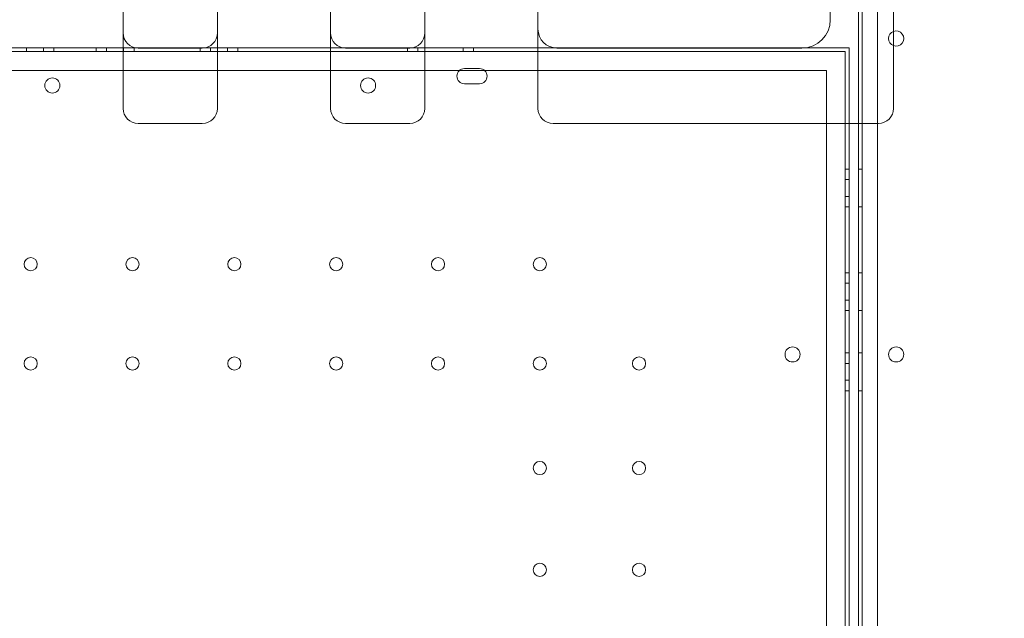
# Model space of a CAD drawing. Units: millimetres. Extents: x 66085 to 83273, y 3047 to 16999.
# Drawn here: x 74392 to 74914, y 9060 to 9377 of the extents above; entities that cross this region are included whole.
import ezdxf

# ---------------------------------------------------------------- set-up
doc = ezdxf.new("R2010")
doc.units = ezdxf.units.MM

# ---------------------------------------------------------------- blocks, each defined once
blk = doc.blocks.new('A$C54E54D7A')
at = {"color": 0, "linetype": 'Continuous', "lineweight": 0}
for p, q in [((30909.27, 7073.49), (30909.27, 6047.87)), ((30917.27, 7071.66), (30917.27, 6049.7)), ((30907.27, 6850.59), (30907.27, 7064.77)), ((30907.27, 6850.59), (30907.27, 7064.76)), ((30892.29, 6905.59), (30892.29, 7040.14)), ((30925.83, 6881.35), (30925.83, 7042.14)), ((30737.27, 6977.89), (30737.27, 6888.4)), ((30900.27, 6888.68), (29304.27, 6888.68)), ((30900.27, 6888.68), (29304.27, 6888.68)), ((30517.27, 6890.68), (30457.27, 6890.68)), ((30517.27, 6890.68), (30457.27, 6890.68)), ((30466.05, 6890.68), (30466.05, 6888.68)), ((30466.05, 6890.68), (30466.05, 6888.68)), ((30475.05, 6890.68), (30475.05, 6888.68)), ((30475.05, 6890.68), (30475.05, 6888.68)), ((30480.55, 6888.68), (30480.55, 6890.68)), ((30503.05, 6888.68), (30503.05, 6890.68)), ((30508.55, 6890.68), (30508.55, 6888.68)), ((30508.55, 6890.68), (30508.55, 6888.68)), ((30567.27, 6890.68), (30517.27, 6890.68)), ((30567.27, 6890.68), (30517.27, 6890.68)), ((30517.55, 6890.68), (30517.55, 6888.68)), ((30517.55, 6890.68), (30517.55, 6888.68)), ((30523.05, 6888.68), (30523.05, 6890.68)), ((30525.27, 6890.59), (30559.27, 6890.59)), ((30558.05, 6888.68), (30558.05, 6890.68)), ((30563.55, 6890.68), (30563.55, 6888.68)), ((30563.55, 6890.68), (30563.55, 6888.68)), ((30627.27, 6890.68), (30567.27, 6890.68)), ((30627.27, 6890.68), (30567.27, 6890.68)), ((30572.55, 6890.68), (30572.55, 6888.68)), ((30572.55, 6890.68), (30572.55, 6888.68)), ((30578.05, 6888.68), (30578.05, 6890.68)), ((30677.27, 6890.68), (30627.27, 6890.68)), ((30677.27, 6890.68), (30627.27, 6890.68)), ((30635.27, 6890.59), (30669.27, 6890.59)), ((30668.05, 6888.68), (30668.05, 6890.68)), ((30673.55, 6890.68), (30673.55, 6888.68)), ((30673.55, 6890.68), (30673.55, 6888.68)), ((30737.27, 6890.68), (30677.27, 6890.68)), ((30737.27, 6890.68), (30677.27, 6890.68)), ((30697.55, 6890.68), (30697.55, 6888.68)), ((30697.55, 6890.68), (30697.55, 6888.68)), ((30703.05, 6888.68), (30703.05, 6890.68)), ((30902.27, 6890.68), (30737.27, 6890.68)), ((30902.27, 6890.68), (30737.27, 6890.68)), ((30737.27, 6888.4), (30737.27, 6865.73)), ((30747.27, 6890.59), (30877.29, 6890.59)), ((30900.27, 6888.68), (30900.27, 6232.68)), ((30900.27, 6888.68), (30900.27, 6232.68)), ((30902.27, 6850.59), (30902.27, 6890.68)), ((30902.27, 6850.59), (30902.27, 6890.68)), ((30695.63, 6878.68), (29508.91, 6878.68)), ((30695.63, 6878.68), (29508.91, 6878.68)), ((30708.91, 6878.68), (30695.63, 6878.68)), ((30708.91, 6878.68), (30695.63, 6878.68)), ((30698.27, 6879.68), (30706.27, 6879.68)), ((30698.27, 6879.68), (30706.27, 6879.68)), ((30890.27, 6878.68), (30708.91, 6878.68)), ((30890.27, 6878.68), (30708.91, 6878.68)), ((30890.27, 6242.68), (30890.27, 6878.68)), ((30890.27, 6242.68), (30890.27, 6878.68)), ((30925.83, 6869.79), (30925.83, 6881.35)), ((30700.14, 6871.68), (30698.27, 6871.68)), ((30700.14, 6871.68), (30698.27, 6871.68)), ((30704.27, 6871.68), (30700.27, 6871.68)), ((30704.27, 6871.68), (30700.27, 6871.68)), ((30706.27, 6871.68), (30704.39, 6871.68)), ((30706.27, 6871.68), (30704.39, 6871.68)), ((30925.83, 6859.45), (30925.83, 6869.79)), ((30737.27, 6865.73), (30737.27, 6864.36)), ((30902.27, 6270.59), (30902.27, 6850.59)), ((30902.27, 6270.59), (30902.27, 6850.59)), ((30907.27, 6270.59), (30907.27, 6850.59)), ((30907.27, 6270.59), (30907.27, 6850.59)), ((30900.27, 6826.46), (30902.27, 6826.46)), ((30909.27, 6826.46), (30907.27, 6826.46)), ((30902.27, 6820.96), (30900.27, 6820.96)), ((30902.27, 6820.96), (30900.27, 6820.96)), ((30902.27, 6811.96), (30900.27, 6811.96)), ((30902.27, 6811.96), (30900.27, 6811.96)), ((30900.27, 6806.46), (30902.27, 6806.46)), ((30909.27, 6806.46), (30907.27, 6806.46)), ((30900.27, 6771.46), (30902.27, 6771.46)), ((30909.27, 6771.46), (30907.27, 6771.46)), ((30902.27, 6765.96), (30900.27, 6765.96)), ((30902.27, 6765.96), (30900.27, 6765.96)), ((30902.27, 6756.96), (30900.27, 6756.96)), ((30902.27, 6756.96), (30900.27, 6756.96)), ((30900.27, 6751.46), (30902.27, 6751.46)), ((30909.27, 6751.46), (30907.27, 6751.46)), ((30900.27, 6728.96), (30902.27, 6728.96)), ((30909.27, 6728.96), (30907.27, 6728.96)), ((30902.27, 6723.46), (30900.27, 6723.46)), ((30902.27, 6723.46), (30900.27, 6723.46)), ((30902.27, 6714.46), (30900.27, 6714.46)), ((30902.27, 6714.46), (30900.27, 6714.46)), ((30900.27, 6708.96), (30902.27, 6708.96)), ((30909.27, 6708.96), (30907.27, 6708.96))]:
    blk.add_line(p, q, dxfattribs=at)
for centre, radius in [((30479.76, 6870.71), 4), ((30479.76, 6870.71), 4), ((30647.19, 6870.71), 4), ((30647.19, 6870.71), 4), ((30468.27, 6775.98), 3.5), ((30468.27, 6775.98), 3.5), ((30522.27, 6775.98), 3.5), ((30522.27, 6775.98), 3.5), ((30576.27, 6775.98), 3.5), ((30576.27, 6775.98), 3.5), ((30630.27, 6775.98), 3.5), ((30630.27, 6775.98), 3.5), ((30684.27, 6775.98), 3.5), ((30684.27, 6775.98), 3.5), ((30738.27, 6775.98), 3.5), ((30738.27, 6775.98), 3.5), ((30872.3, 6728.17), 4), ((30872.3, 6728.17), 4), ((30927.24, 6728.17), 4), ((30468.27, 6723.38), 3.5), ((30468.27, 6723.38), 3.5), ((30522.27, 6723.38), 3.5), ((30522.27, 6723.38), 3.5), ((30576.27, 6723.38), 3.5), ((30576.27, 6723.38), 3.5), ((30630.27, 6723.38), 3.5), ((30630.27, 6723.38), 3.5), ((30684.27, 6723.38), 3.5), ((30684.27, 6723.38), 3.5), ((30738.27, 6723.38), 3.5), ((30738.27, 6723.38), 3.5), ((30790.87, 6723.38), 3.5), ((30790.87, 6723.38), 3.5), ((30738.27, 6667.98), 3.5), ((30738.27, 6667.98), 3.5), ((30790.87, 6667.98), 3.5), ((30790.87, 6667.98), 3.5), ((30738.27, 6613.98), 3.5), ((30738.27, 6613.98), 3.5), ((30790.87, 6613.98), 3.5), ((30790.87, 6613.98), 3.5)]:
    blk.add_circle(centre, radius, dxfattribs=at)
for centre, radius, start, end in [((30877.29, 6905.59), 15, 270, 0), ((30525.27, 6898.59), 8, 180, 270), ((30559.27, 6898.59), 8, 270, 0), ((30635.27, 6898.59), 8, 180, 270), ((30669.27, 6898.59), 8, 270, 0), ((30747.27, 6900.59), 10, 180, 270), ((30927.24, 6895.61), 4, 110.6395, 180), ((30927.24, 6895.61), 4, 249.3605, 110.6395), ((30927.24, 6895.61), 4, 180, 249.3605), ((30698.27, 6875.68), 4, 90, 270), ((30698.27, 6875.68), 4, 90, 270), ((30706.27, 6875.68), 4, 270, 90), ((30706.27, 6875.68), 4, 270, 90), ((30700.27, 6875.68), 4, 268.1964, 270), ((30700.27, 6875.68), 4, 268.1964, 270), ((30704.27, 6875.68), 4, 270, 271.8036), ((30704.27, 6875.68), 4, 270, 271.8036), ((30525.27, 6858.59), 8, 180, 270), ((30559.27, 6858.59), 8, 270, 0), ((30635.27, 6858.59), 8, 180, 270), ((30669.27, 6858.59), 8, 270, 0), ((30745.27, 6858.59), 8, 180, 270), ((30917.83, 6858.59), 8, 270, 0)]:
    blk.add_arc(centre, radius, start, end, dxfattribs=at)
for points, knots in [([(30517.27, 6864.66), (30517.27, 6896.51), (30517.27, 6925.43), (30517.27, 6978.46), (30517.27, 7001), (30517.27, 7026.83), (30517.27, 7034.12), (30517.27, 7040.34)], [0, 0, 0, 0, 13.862718, 13.862718, 29.705824, 29.705824, 37.389368, 37.389368, 37.389368, 37.389368]), ([(30567.27, 6864.66), (30567.27, 6896.51), (30567.27, 6925.43), (30567.27, 6978.46), (30567.27, 7001), (30567.27, 7026.83), (30567.27, 7034.12), (30567.27, 7040.34)], [0, 0, 0, 0, 13.862718, 13.862718, 29.705824, 29.705824, 37.389368, 37.389368, 37.389368, 37.389368]), ([(30627.27, 6864.66), (30627.27, 6896.51), (30627.27, 6925.43), (30627.27, 6978.46), (30627.27, 7001), (30627.27, 7026.83), (30627.27, 7034.12), (30627.27, 7040.34)], [0, 0, 0, 0, 13.862718, 13.862718, 29.705824, 29.705824, 37.389368, 37.389368, 37.389368, 37.389368]), ([(30677.27, 6864.66), (30677.27, 6896.51), (30677.27, 6925.43), (30677.27, 6978.46), (30677.27, 7001), (30677.27, 7026.83), (30677.27, 7034.12), (30677.27, 7040.34)], [0, 0, 0, 0, 13.862718, 13.862718, 29.705824, 29.705824, 37.389368, 37.389368, 37.389368, 37.389368]), ([(30517.27, 6858.59), (30517.27, 6858.59), (30517.27, 6858.86), (30517.27, 6859.87), (30517.27, 6860.55), (30517.27, 6861.98), (30517.27, 6862.6), (30517.27, 6863.72), (30517.27, 6864.18), (30517.27, 6864.66)], [0, 0, 0, 0, 0.590363, 0.590363, 1.122522, 1.122522, 1.455121, 1.455121, 1.662995, 1.662995, 1.662995, 1.662995]), ([(30567.27, 6858.59), (30567.27, 6858.59), (30567.27, 6858.86), (30567.27, 6859.87), (30567.27, 6860.55), (30567.27, 6861.98), (30567.27, 6862.6), (30567.27, 6863.72), (30567.27, 6864.18), (30567.27, 6864.66)], [0, 0, 0, 0, 0.590363, 0.590363, 1.122522, 1.122522, 1.455121, 1.455121, 1.662995, 1.662995, 1.662995, 1.662995]), ([(30627.27, 6858.59), (30627.27, 6858.59), (30627.27, 6858.86), (30627.27, 6859.87), (30627.27, 6860.55), (30627.27, 6861.98), (30627.27, 6862.6), (30627.27, 6863.72), (30627.27, 6864.18), (30627.27, 6864.66)], [0, 0, 0, 0, 0.590363, 0.590363, 1.122522, 1.122522, 1.455121, 1.455121, 1.662995, 1.662995, 1.662995, 1.662995]), ([(30677.27, 6858.59), (30677.27, 6858.59), (30677.27, 6858.86), (30677.27, 6859.87), (30677.27, 6860.55), (30677.27, 6861.98), (30677.27, 6862.6), (30677.27, 6863.72), (30677.27, 6864.18), (30677.27, 6864.66)], [0, 0, 0, 0, 0.590363, 0.590363, 1.122522, 1.122522, 1.455121, 1.455121, 1.662995, 1.662995, 1.662995, 1.662995]), ([(30737.27, 6864.36), (30737.27, 6864.13), (30737.27, 6863.91), (30737.27, 6863.48), (30737.27, 6863.28), (30737.27, 6862.95), (30737.27, 6862.83), (30737.27, 6862.62), (30737.27, 6862.54), (30737.27, 6862.3), (30737.27, 6862.15), (30737.27, 6861.74), (30737.27, 6861.48), (30737.27, 6861.01), (30737.27, 6860.78), (30737.27, 6860.56)], [0, 0, 0, 0, 0.0972579, 0.0972579, 0.1849269, 0.1849269, 0.2397201, 0.2397201, 0.2739658, 0.2739658, 0.3424573, 0.3424573, 0.4520436, 0.4520436, 0.5479317, 0.5479317, 0.5479317, 0.5479317]), ([(30737.27, 6860.56), (30737.27, 6860.41), (30737.27, 6860.26), (30737.27, 6859.9), (30737.27, 6859.69), (30737.27, 6859.23), (30737.27, 6859.01), (30737.27, 6858.68), (30737.27, 6858.59), (30737.27, 6858.59)], [0, 0, 0, 0, 0.0668365, 0.0668365, 0.1737749, 0.1737749, 0.3448764, 0.3448764, 0.5346921, 0.5346921, 0.5346921, 0.5346921]), ([(30925.83, 6858.59), (30925.83, 6858.59), (30925.83, 6858.63), (30925.83, 6858.77), (30925.83, 6858.87), (30925.83, 6859.07), (30925.83, 6859.16), (30925.83, 6859.32), (30925.83, 6859.38), (30925.83, 6859.45)], [0, 0, 0, 0, 0.1239274, 0.1239274, 0.2356366, 0.2356366, 0.3054548, 0.3054548, 0.3490912, 0.3490912, 0.3490912, 0.3490912]), ([(30542.27, 6850.59), (30541.23, 6850.59), (30540.19, 6850.59), (30537.48, 6850.59), (30535.81, 6850.59), (30531.48, 6850.59), (30528.81, 6850.59), (30525.85, 6850.59), (30525.56, 6850.59), (30525.27, 6850.59)], [2.5, 2.5, 2.5, 2.5, 2.8125, 2.8125, 3.3125, 3.3125, 4.1125, 4.1125, 4.2, 4.2, 4.2, 4.2]), ([(30542.27, 6850.59), (30543.31, 6850.59), (30544.35, 6850.59), (30547.06, 6850.59), (30548.73, 6850.59), (30553.06, 6850.59), (30555.73, 6850.59), (30558.69, 6850.59), (30558.98, 6850.59), (30559.27, 6850.59)], [2.5, 2.5, 2.5, 2.5, 2.8125, 2.8125, 3.3125, 3.3125, 4.1125, 4.1125, 4.2, 4.2, 4.2, 4.2]), ([(30652.27, 6850.59), (30651.23, 6850.59), (30650.19, 6850.59), (30647.48, 6850.59), (30645.81, 6850.59), (30641.48, 6850.59), (30638.81, 6850.59), (30635.85, 6850.59), (30635.56, 6850.59), (30635.27, 6850.59)], [2.5, 2.5, 2.5, 2.5, 2.8125, 2.8125, 3.3125, 3.3125, 4.1125, 4.1125, 4.2, 4.2, 4.2, 4.2]), ([(30652.27, 6850.59), (30653.31, 6850.59), (30654.35, 6850.59), (30657.06, 6850.59), (30658.73, 6850.59), (30663.06, 6850.59), (30665.73, 6850.59), (30668.69, 6850.59), (30668.98, 6850.59), (30669.27, 6850.59)], [2.5, 2.5, 2.5, 2.5, 2.8125, 2.8125, 3.3125, 3.3125, 4.1125, 4.1125, 4.2, 4.2, 4.2, 4.2]), ([(30745.27, 6850.59), (30753.6, 6850.59), (30761.94, 6850.59), (30770.27, 6850.59), (30782.84, 6850.59), (30795.41, 6850.59), (30807.98, 6850.59), (30815.84, 6850.59), (30823.69, 6850.59), (30831.55, 6850.59), (30835.48, 6850.59), (30839.41, 6850.59), (30843.34, 6850.59), (30849.62, 6850.59), (30855.91, 6850.59), (30862.19, 6850.59), (30872.25, 6850.59), (30882.31, 6850.59), (30892.36, 6850.59), (30900.85, 6850.59), (30909.34, 6850.59), (30917.83, 6850.59)], [0.8, 0.8, 0.8, 0.8, 3.299822, 3.299822, 3.299822, 7.071046, 7.071046, 7.071046, 9.428062, 9.428062, 9.428062, 10.606569, 10.606569, 10.606569, 12.492182, 12.492182, 12.492182, 15.509162, 15.509162, 15.509162, 18.05612, 18.05612, 18.05612, 18.05612])]:
    blk.add_open_spline(points, degree=3, knots=knots, dxfattribs=at)

msp = doc.modelspace()

# ---------------------------------------------------------------- linework, layer by layer
msp.add_open_spline([(67945.66, 11451.3), (69907.91, 12635.6), (71221.38, 16073.64), (75506.48, 17277.65), (79619.81, 15933.92), (85316.53, 11359.52), (79933.58, 1399.86), (74756.51, 5801.93), (69582.04, 3496.12), (66050.24, 10337.81), (67912.11, 11431.05), (67945.66, 11451.3)], degree=3, knots=[0, 0, 0, 0, 6846.825381, 9555.328905, 12430.173908, 19689.098958, 28390.214061, 31551.780264, 36933.500724, 43255.690399, 43372.760277, 43372.760277, 43372.760277, 43372.760277])

# ---------------------------------------------------------------- block references
msp.add_blockref('A$C54E54D7A', (43929.76, 2471.33))

doc.saveas('drawing.dxf')
